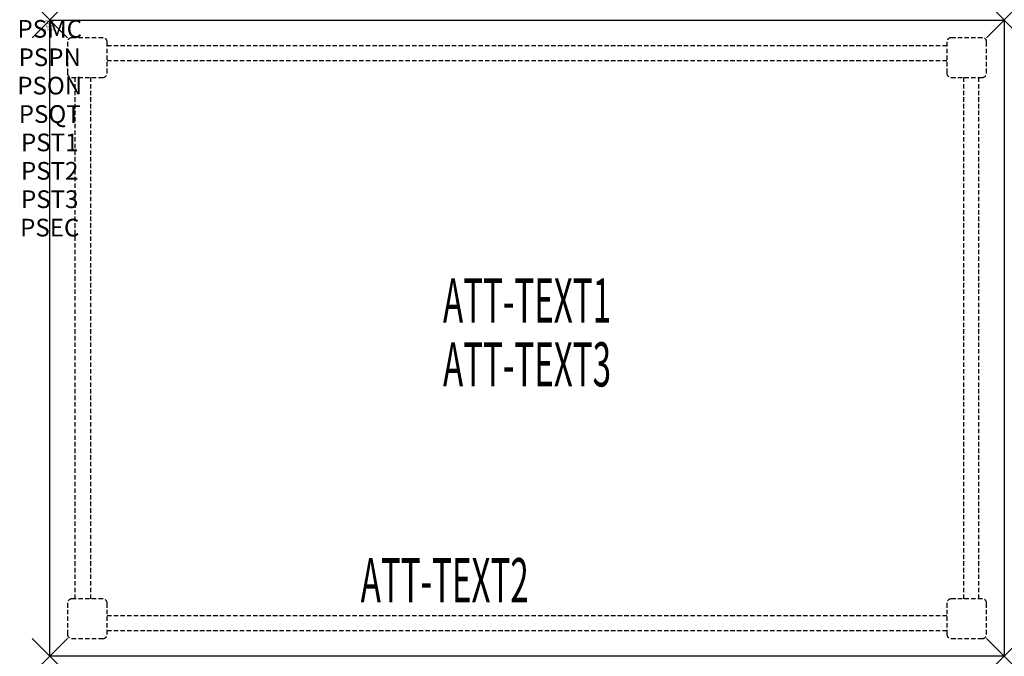
# Model space of a CAD drawing. Units: inches. Extents: x -1.7 to 54, y -36 to 0.
import ezdxf
from ezdxf.enums import TextEntityAlignment as Align

# ---------------------------------------------------------------- set-up
doc = ezdxf.new("R2010")
doc.units = ezdxf.units.IN
doc.header["$MEASUREMENT"] = 0
doc.header["$PDMODE"] = 3
doc.header["$PDSIZE"] = 1
doc.linetypes.add('HIDDEN', pattern=[0.375, 0.25, -0.125])
for name, color, linetype in [('A-FURN-P-ATT', 7, 'Continuous'), ('A-FURN-P-TABLE', 2, 'Continuous'), ('A-FURN-P-TABLE-ATTTEXT1', 2, 'Continuous'), ('A-FURN-P-TABLE-ATTTEXT2', 2, 'Continuous'), ('A-FURN-P-TABLE-ATTTEXT3', 2, 'Continuous'), ('A-FURN-P-TABLE-SUPPORT', 202, 'HIDDEN')]:
    doc.layers.add(name, color=color, linetype=linetype)
doc.styles.get("Standard").update_dxf_attribs({"font": 'arial.ttf'})

msp = doc.modelspace()

# ---------------------------------------------------------------- linework, layer by layer
at = {"layer": 'A-FURN-P-TABLE'}
for p, q in [((0, 0), (54, 0)), ((0, -36), (0, 0)), ((54, 0), (54, -36)), ((54, -36), (0, -36))]:
    msp.add_line(p, q, dxfattribs=at)
for p in [(0, 0), (54, 0), (0, -36), (54, -36)]:
    msp.add_point(p, dxfattribs=at)
at = {"layer": 'A-FURN-P-TABLE-SUPPORT'}
for p, q in [((3, -1), (1.25, -1)), ((52.75, -1), (51, -1)), ((1, -1.25), (1, -3)), ((3.25, -3), (3.25, -1.25)), ((3.25, -1.439), (50.75, -1.439)), ((50.75, -1.25), (50.75, -3)), ((53, -3), (53, -1.25)), ((50.75, -2.314), (3.25, -2.314)), ((1.25, -3.25), (3, -3.25)), ((1.439, -32.75), (1.439, -3.25)), ((2.314, -3.25), (2.314, -32.75)), ((51, -3.25), (52.75, -3.25)), ((51.686, -3.25), (51.686, -32.75)), ((52.561, -32.75), (52.561, -3.25)), ((3, -32.75), (1.25, -32.75)), ((52.75, -32.75), (51, -32.75)), ((1, -33), (1, -34.75)), ((3.25, -34.75), (3.25, -33)), ((50.75, -33), (50.75, -34.75)), ((53, -34.75), (53, -33)), ((3.25, -33.686), (50.75, -33.686)), ((1.25, -35), (3, -35)), ((50.75, -34.561), (3.25, -34.561)), ((51, -35), (52.75, -35))]:
    msp.add_line(p, q, dxfattribs=at)
for centre, start, end in [((1.25, -1.25), 90, 180), ((3, -1.25), 0, 90), ((51, -1.25), 90, 180), ((52.75, -1.25), 0, 90), ((1.25, -3), 180, 270), ((3, -3), 270, 0), ((51, -3), 180, 270), ((52.75, -3), 270, 0), ((1.25, -33), 90, 180), ((3, -33), 0, 90), ((51, -33), 90, 180), ((52.75, -33), 0, 90), ((1.25, -34.75), 180, 270), ((3, -34.75), 270, 0), ((51, -34.75), 180, 270), ((52.75, -34.75), 270, 0)]:
    msp.add_arc(centre, 0.25, start, end, dxfattribs=at)

# ---------------------------------------------------------------- texts
at = {"layer": 'A-FURN-P-ATT', "flags": 1}
for tag, text, height, p in [('PSMC', 'FFA', 1, (0, 0)), ('FWDMC', 'FFA', 0.1, (0, 0)), ('FWDPN', '21RS560P', 0.1, (0, -0.161)), ('FWDQT', '1', 0.1, (0, -0.482)), ('FWDSX', 'HPL TOP BLACK', 0.1, (0, -0.321)), ('PSPN', '21RS560P', 1, (0, -1.606)), ('PSON', '.', 1, (0, -3.213)), ('PSQT', '1', 1, (0, -4.819)), ('PST1', '.', 1, (0, -6.426)), ('PST2', '.', 1, (0, -8.032)), ('PST3', '.', 1, (0, -9.638)), ('PSEC', '.', 1, (0, -11.245))]:
    msp.add_attdef(tag, text=text, height=height, dxfattribs=at).set_placement(p, align=Align.TOP_CENTER)
at = {"layer": 'A-FURN-P-TABLE-ATTTEXT1', "width": 0.55}
msp.add_attdef('ATT-TEXT1', text='21.RS560P', height=2.5, dxfattribs=at).set_placement((27, -16.192), align=Align.MIDDLE)
at = {"layer": 'A-FURN-P-TABLE-ATTTEXT2', "width": 0.55}
msp.add_attdef('ATT-TEXT2', text='36x54', height=2.5, dxfattribs=at).set_placement((22.344, -32.946), align=Align.CENTER)
at = {"layer": 'A-FURN-P-TABLE-ATTTEXT3', "width": 0.55}
msp.add_attdef('ATT-TEXT3', text='HPL BLACK', height=2.5, dxfattribs=at).set_placement((27, -19.808), align=Align.MIDDLE)

doc.saveas('drawing.dxf')
